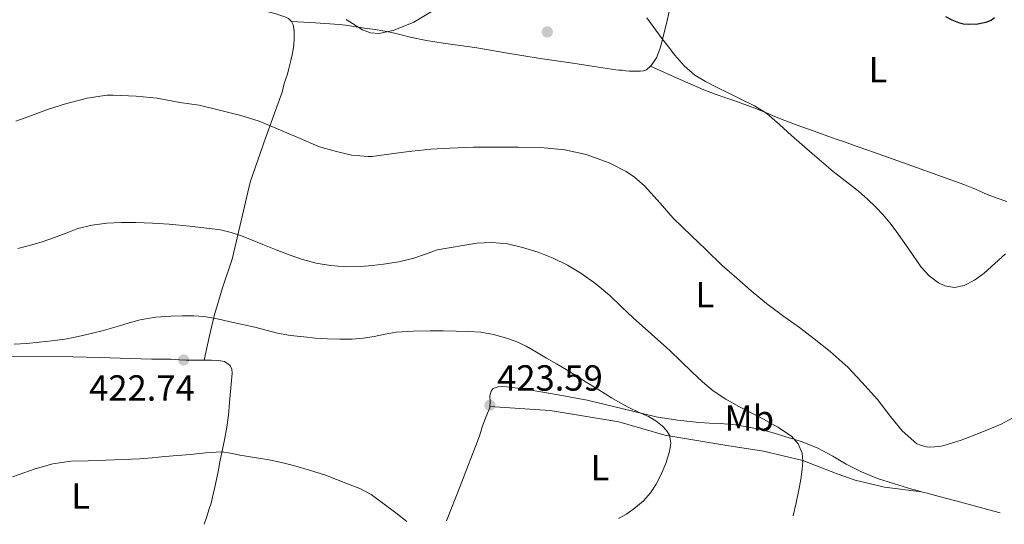
# Model space of a CAD drawing. Units: metres. Extents: x 597311 to 600760, y 4722176 to 4724537.
# Drawn here: x 598729 to 599000, y 4722196 to 4722335 of the extents above; entities that cross this region are included whole.
import ezdxf
from ezdxf.enums import TextEntityAlignment as Align

# ---------------------------------------------------------------- set-up
doc = ezdxf.new("R2010")
doc.units = ezdxf.units.M
doc.header["$MEASUREMENT"] = 0
doc.linetypes.add('DGN Style 3', pattern=[2.435891, 1.739922, -0.695969])
for name, color, linetype, lineweight in [('Barranco lineal', 142, 'DGN Style 3', 13), ('Cota de punto acotado terreno', 7, 'Continuous', 0), ('Curva de nivel directora', 30, 'Continuous', 30), ('Curva de nivel intermedia', 30, 'Continuous', 0), ('Etiqueta de uso rústico', 92, 'Continuous', 0), ('Línea de cambio de uso (parcela vista)', 92, 'Continuous', 0), ('Punto acotado terreno (símbolo)', 7, 'Continuous', 0)]:
    doc.layers.add(name, color=color, linetype=linetype, lineweight=lineweight)
doc.styles.add('Style-Arial', font='arial.ttf')

# ---------------------------------------------------------------- blocks, each defined once
blk = doc.blocks.new('5PATER')
at = {"layer": 'Barranco lineal', "linetype": 'Continuous', "lineweight": 0}
h = blk.add_hatch(color=51, dxfattribs=at)
edge = h.paths.add_edge_path()
edge.add_ellipse((0, 0), major_axis=(-0.11, -0.111), ratio=0.999422, start_angle=0, end_angle=360)

msp = doc.modelspace()

# ---------------------------------------------------------------- linework, layer by layer
at = {"layer": 'Curva de nivel directora', "color": 30, "linetype": 'Continuous', "lineweight": 30, "elevation": 400, "flags": 128}
msp.add_lwpolyline([(598984.07, 4722336.05), (598985.81, 4722335.16), (598987.66, 4722334.39), (598988.99, 4722334.07), (598990.33, 4722333.96), (598992.97, 4722334.04), (598995.62, 4722334.6), (598996.67, 4722335.08), (598997.59, 4722335.81)], dxfattribs=at)
at = {"layer": 'Curva de nivel intermedia', "color": 30, "linetype": 'Continuous', "lineweight": 0, "flags": 128}
for points, elevation in [([(598818.83, 4722335.23), (598823.35, 4722332.41), (598825.56, 4722331.59), (598827.82, 4722331.43), (598831.73, 4722332.21), (598837.5, 4722334.49), (598842.97, 4722337.88)], 405), ([(598901.7, 4722335.73), (598905.93, 4722329.94), (598907.68, 4722327.68), (598909.45, 4722325.43), (598911.99, 4722322.44), (598914.97, 4722319.9), (598917.9, 4722318.18), (598920.92, 4722316.63), (598924.38, 4722314.91), (598927.85, 4722313.19), (598931.45, 4722311.42), (598934.85, 4722309.32), (598938.27, 4722306.33), (598941.61, 4722303.26), (598947.34, 4722298.31), (598953.08, 4722293.37), (598960.12, 4722287.9), (598962.61, 4722285.72), (598964.81, 4722283.61), (598966.87, 4722281.35), (598968.72, 4722279.13), (598970.5, 4722276.86), (598973.96, 4722271.95), (598977.38, 4722266.98), (598979.57, 4722264.6), (598982.2, 4722262.62), (598983.87, 4722261.81), (598986.61, 4722261.35), (598989.21, 4722261.86), (598992.12, 4722263.32), (598994.77, 4722265.25), (598997.7, 4722267.93), (599000.63, 4722270.6)], 405), ([(598727.72, 4722307.23), (598730.54, 4722308.19), (598736.41, 4722310.43), (598741.43, 4722312.01), (598747.37, 4722313.53), (598752.78, 4722314.36), (598754.55, 4722314.38), (598760.92, 4722314.15), (598766.73, 4722313.58), (598772.9, 4722312.39), (598778.3, 4722311.59), (598783.88, 4722310.23), (598789.8, 4722308.81), (598794.84, 4722307.18), (598800.01, 4722305.03), (598805.45, 4722302.71), (598811.49, 4722300.1), (598815.38, 4722299.02)], 410), ([(598815.38, 4722299.02), (598820.29, 4722297.8), (598824.87, 4722297.43), (598825.97, 4722297.5), (598831.86, 4722298.28), (598836.89, 4722298.98), (598842.18, 4722299.53), (598847.4, 4722299.8), (598853.89, 4722300.02), (598859.8, 4722300.04), (598866.25, 4722300.04), (598872.53, 4722299.93), (598879.09, 4722299.34), (598884.97, 4722297.99), (598891.37, 4722295.69), (598896.05, 4722293.32), (598898.31, 4722291.8), (598901.06, 4722289.34), (598905.38, 4722284.63), (598909, 4722280.5), (598914.04, 4722275.62), (598917.96, 4722271.85), (598922.49, 4722267.43), (598926.57, 4722263.9), (598930.5, 4722260.41), (598934.71, 4722256.94), (598939.17, 4722253.61), (598943.85, 4722250.28), (598947.83, 4722247.16), (598952.28, 4722243.69), (598956.39, 4722240.02), (598957.19, 4722239.34), (598961.01, 4722235.21), (598965.3, 4722230.44), (598968.93, 4722225.75), (598972.13, 4722221.78), (598976.2, 4722218.2), (598977.16, 4722217.82), (598978.76, 4722217.42), (598979.75, 4722217.3), (598982.36, 4722217.46), (598983.38, 4722217.66), (598988.44, 4722219.21), (598993.64, 4722221.22), (598999.48, 4722223.61), (599002.5, 4722225.32)], 410), ([(598942.01, 4722198.35), (598942.04, 4722198.44), (598942.89, 4722201.99), (598943.66, 4722205.57), (598944.17, 4722208.42), (598944.6, 4722211.27), (598944.75, 4722213.46), (598944.52, 4722215.67), (598943.5, 4722218.24), (598941.62, 4722220.29), (598937.81, 4722222.82), (598933.86, 4722225.01), (598930.47, 4722226.73), (598927.1, 4722228.47), (598923.47, 4722230.54), (598920.01, 4722232.88), (598917.03, 4722235.33), (598914.2, 4722237.94), (598911.13, 4722240.99), (598908.04, 4722244), (598903.02, 4722248.49), (598897.98, 4722252.95), (598894.75, 4722256.04), (598891.53, 4722259.14), (598887.66, 4722262.38), (598883.53, 4722265.32), (598879.82, 4722267.53), (598875.93, 4722269.41), (598871.73, 4722271.05), (598867.42, 4722272.36), (598863.27, 4722273.38), (598859.08, 4722273.76), (598854.86, 4722273.58), (598843.91, 4722271.7), (598840.68, 4722270.56), (598837.45, 4722269.43), (598833.34, 4722268.42), (598829.13, 4722267.81), (598826, 4722267.42), (598822.86, 4722267.16), (598818.68, 4722267.08), (598814.51, 4722267.4), (598810.58, 4722268.06), (598806.73, 4722269.09), (598803.09, 4722270.34), (598799.5, 4722271.69), (598795.86, 4722273.17), (598792.23, 4722274.66), (598789.7, 4722275.65), (598787.11, 4722276.53), (598784.14, 4722277.22), (598781.11, 4722277.64), (598775.58, 4722278.27), (598770.04, 4722278.77), (598765.43, 4722279.06), (598760.83, 4722279.24), (598756.82, 4722279.24), (598752.81, 4722279.05), (598748.79, 4722278.57), (598744.84, 4722277.61), (598741.61, 4722276.37), (598738.41, 4722275.11), (598734.96, 4722273.95), (598731.47, 4722272.89), (598728.25, 4722272.13)], 415), ([(598893.89, 4722197.66), (598896.07, 4722198.85), (598898.6, 4722200.63), (598900.8, 4722202.53), (598902.73, 4722204.71), (598904.3, 4722207.05), (598905.62, 4722209.54), (598906.96, 4722212.8), (598907.96, 4722216.13), (598908.3, 4722218.36), (598907.93, 4722220.58), (598907.13, 4722221.93), (598906.01, 4722223.06), (598904.17, 4722224.54), (598902.2, 4722225.76), (598899.46, 4722226.99), (598896.74, 4722228.24), (598894.34, 4722229.53), (598891.98, 4722230.9), (598888.5, 4722233.08), (598885.02, 4722235.25), (598882.26, 4722236.98), (598879.5, 4722238.71), (598876.78, 4722240.32), (598874.04, 4722241.89), (598871.27, 4722243.54), (598868.49, 4722245.19), (598865.69, 4722246.46), (598862.75, 4722247.41), (598859.4, 4722248.38), (598855.99, 4722248.98), (598852.55, 4722249.21), (598849.1, 4722249.32), (598845.56, 4722249.37), (598842.03, 4722249.4), (598837.31, 4722249.33), (598832.6, 4722249.04), (598829.56, 4722248.46), (598826.54, 4722247.8), (598823.51, 4722247.38), (598820.47, 4722247.13), (598817.07, 4722247.06), (598813.66, 4722247.16), (598810.38, 4722247.38), (598807.11, 4722247.69), (598803.5, 4722248.12), (598799.91, 4722248.74), (598796.76, 4722249.55), (598793.61, 4722250.36), (598790.2, 4722251.12), (598786.79, 4722251.88), (598784.54, 4722252.38), (598782.28, 4722252.87), (598779.57, 4722253.3), (598776.83, 4722253.51), (598773.69, 4722253.53), (598770.55, 4722253.4), (598766.25, 4722253.12), (598761.98, 4722252.45), (598758.98, 4722251.56), (598756.01, 4722250.63), (598751.5, 4722249.4), (598746.97, 4722248.25), (598744.09, 4722247.61), (598741.19, 4722247.11), (598737.65, 4722246.66), (598734.11, 4722246.28), (598730.7, 4722245.91), (598727.29, 4722245.67)], 420), ([(598726.79, 4722209.11), (598729.94, 4722210.22), (598733.08, 4722211.3), (598737.92, 4722212.67), (598742.86, 4722213.41), (598747.7, 4722213.57), (598752.54, 4722213.73), (598757.18, 4722213.89), (598761.82, 4722214.05), (598765.31, 4722214.35), (598768.81, 4722214.73), (598772.34, 4722215.02), (598775.88, 4722215.32), (598780.14, 4722215.7), (598784.39, 4722216.01), (598786.94, 4722215.68), (598789.46, 4722215.08), (598793.52, 4722214.44), (598797.58, 4722213.78), (598800.95, 4722213.1), (598804.3, 4722212.26), (598808.74, 4722210.98), (598813.13, 4722209.53), (598816.16, 4722208.4), (598819.16, 4722207.21), (598822.55, 4722205.91), (598825.7, 4722204.21), (598832.46, 4722199.16), (598835.57, 4722196.82)], 420)]:
    msp.add_lwpolyline(points, dxfattribs=dict(at, elevation=elevation))
at = {"layer": 'Línea de cambio de uso (parcela vista)', "color": 92, "linetype": 'Continuous', "lineweight": 0}
for points in [[(598902.72, 4722322.37, 405.67), (598902.96, 4722322.58, 405.64), (598904.37, 4722324.71, 405.41), (598905.27, 4722327.1, 405.17), (598905.94, 4722329.37, 404.96), (598906.54, 4722331.66, 404.74), (598907.2, 4722334.57, 404.45), (598907.88, 4722337.48, 404.15), (598908.32, 4722339.38, 404.07), (598908.78, 4722341.27, 403.99), (598910.51, 4722348.43, 403.27), (598912.25, 4722355.58, 402.55)], [(598803.77, 4722334.71, 405.45), (598802.92, 4722335.5, 405.42), (598801.93, 4722336.01, 405.4), (598799.1, 4722336.95, 405.4), (598796.23, 4722337.64, 405.51), (598794.98, 4722337.87, 405.63), (598793.72, 4722338.11, 405.75), (598792.4, 4722338.35, 405.83), (598791.08, 4722338.59, 405.88), (598789.59, 4722338.77, 405.89), (598788.15, 4722339.43, 405.88), (598788.01, 4722339.76, 405.87)], [(598779.62, 4722241.32, 422.66), (598781.05, 4722247.6, 421.43), (598782.49, 4722253.88, 420.2), (598784.83, 4722261.54, 418.33), (598787.37, 4722269.13, 416.42), (598789.85, 4722279.75, 414.29), (598792.34, 4722290.38, 412.33), (598796.7, 4722302.81, 410.12), (598801.13, 4722315.24, 407.99), (598801.4, 4722316.41, 407.81), (598801.67, 4722317.58, 407.64), (598802.15, 4722318.89, 407.3), (598802.62, 4722320.22, 407.01), (598802.91, 4722321.34, 406.95), (598803.19, 4722322.47, 406.89), (598803.55, 4722323.98, 406.79), (598803.9, 4722325.48, 406.69), (598804.21, 4722326.94, 406.5), (598804.41, 4722328.41, 406.23), (598804.46, 4722329.9, 405.91), (598804.47, 4722331.05, 405.8), (598804.47, 4722332.22, 405.72), (598804.2, 4722333.82, 405.46), (598803.77, 4722334.71, 405.45)], [(598803.77, 4722334.71, 405.45), (598810.33, 4722334.31, 405.21), (598816.89, 4722333.91, 404.97), (598818.63, 4722333.68, 404.95), (598820.38, 4722333.38, 404.97), (598822.1, 4722333.14, 404.97), (598823.82, 4722332.89, 404.98), (598825.31, 4722332.69, 405), (598826.81, 4722332.49, 405.03), (598829.51, 4722332.03, 405.09), (598832.18, 4722331.48, 405.22), (598834.3, 4722330.92, 405.4), (598836.42, 4722330.36, 405.59), (598840.97, 4722329.46, 406.02), (598845.54, 4722328.7, 406.41), (598850.2, 4722328.12, 406.59), (598854.86, 4722327.48, 406.68), (598857.51, 4722327, 406.73), (598860.15, 4722326.52, 406.79), (598861.74, 4722326.22, 406.97), (598863.34, 4722325.93, 407.17), (598872.33, 4722324.54, 407.41), (598881.34, 4722323.21, 407.29), (598887.24, 4722322.3, 407.06), (598893.14, 4722321.4, 406.69), (598894.02, 4722321.32, 406.6), (598894.89, 4722321.26, 406.52), (598895.9, 4722321.13, 406.45), (598896.92, 4722321.02, 406.39), (598898.39, 4722320.97, 406.26), (598899.93, 4722320.98, 406.07), (598900.78, 4722321.06, 405.92), (598901.61, 4722321.4, 405.8), (598902.72, 4722322.37, 405.67)], [(598902.72, 4722322.37, 405.67), (598910.06, 4722319.09, 405.31), (598917.4, 4722315.82, 404.95), (598920.57, 4722314.63, 404.67), (598923.78, 4722313.58, 404.34), (598926, 4722312.79, 404.16), (598928.21, 4722312.01, 404.02), (598930.08, 4722311.33, 403.98), (598931.94, 4722310.62, 403.94), (598934.91, 4722309.38, 403.84), (598937.86, 4722308.14, 403.73), (598940.53, 4722307.08, 403.64), (598943.22, 4722306.07, 403.56), (598947.57, 4722304.53, 403.5), (598951.93, 4722303, 403.46), (598953.95, 4722302.29, 403.43), (598955.97, 4722301.58, 403.4), (598959.48, 4722300.34, 403.35), (598962.98, 4722299.11, 403.3), (598976.08, 4722294.47, 402.94), (598989.16, 4722289.78, 402.69), (598992.39, 4722288.42, 402.81), (598995.61, 4722287, 403.05), (598998.29, 4722285.96, 403.23), (599001.01, 4722285.08, 403.43)], [(598684.6, 4722243.72, 420.89), (598691.03, 4722242.67, 420.78), (598697.91, 4722242.22, 420.66), (598704.99, 4722242.23, 420.54), (598712.07, 4722242.27, 420.42), (598724.13, 4722242.34, 420.56), (598736.18, 4722242.39, 420.95), (598750.73, 4722242.07, 421.18), (598765.25, 4722241.58, 421.89), (598767.85, 4722241.56, 422.16), (598770.44, 4722241.53, 422.44), (598771.63, 4722241.46, 422.57), (598772.82, 4722241.39, 422.69), (598774.72, 4722241.34, 422.76), (598776.61, 4722241.32, 422.73), (598778.18, 4722241.32, 422.7), (598779.62, 4722241.32, 422.66)], [(598779.62, 4722241.32, 422.66), (598779.75, 4722241.32, 422.66), (598781.68, 4722241.29, 422.6), (598783.61, 4722241.21, 422.5), (598785.29, 4722240.91, 422.36), (598786.79, 4722239.85, 422.21), (598787.3, 4722238.8, 422.15), (598787.33, 4722237.72, 422.1), (598787.01, 4722233.64, 421.97), (598786.65, 4722229.58, 421.81), (598786.37, 4722226.17, 421.48), (598785.94, 4722222.79, 420.98), (598785.24, 4722219.3, 420.41), (598784.53, 4722215.82, 419.81), (598784.01, 4722213.22, 419.36), (598783.48, 4722210.62, 418.9), (598782.75, 4722207.08, 418.33), (598781.99, 4722203.55, 417.8), (598781.54, 4722201.89, 417.61), (598781.03, 4722200.27, 417.43), (598780.25, 4722197.88, 416.96), (598779.62, 4722196.02, 416.6)], [(598858.43, 4722228.52, 423.65), (598858.48, 4722229.78, 423.47), (598858.42, 4722231.46, 423.19), (598858.84, 4722232.7, 423.11), (598859.35, 4722233.46, 422.97), (598860.76, 4722233.94, 422.73), (598861.89, 4722234, 422.59), (598863.01, 4722233.96, 422.5), (598866.14, 4722233.59, 422.45), (598869.25, 4722233.14, 422.36), (598877.3, 4722231.75, 421.45), (598885.29, 4722230.23, 420.52), (598894.79, 4722227.92, 419.52), (598904.33, 4722225.64, 418.66), (598910.22, 4722224.71, 418.31), (598916.15, 4722224.12, 418.02), (598919.04, 4722223.96, 417.91), (598921.93, 4722223.8, 417.78), (598924.06, 4722223.64, 417.55), (598926.18, 4722223.43, 417.27), (598929.4, 4722222.94, 417.01), (598932.6, 4722222.26, 416.71), (598934.93, 4722221.7, 416.38), (598937.22, 4722221.06, 416.01), (598938.62, 4722220.62, 415.75), (598940.02, 4722220.18, 415.51), (598942.27, 4722219.5, 415.19), (598944.52, 4722218.81, 414.89), (598948.87, 4722217.03, 414.11), (598953.06, 4722214.84, 413.35), (598954.86, 4722213.73, 413.2), (598956.66, 4722212.63, 413.09), (598960.9, 4722210.46, 412.36), (598965.32, 4722208.66, 411.73), (598970.04, 4722207.17, 411.56), (598974.79, 4722205.75, 411.53), (598976.3, 4722205.31, 411.53), (598977.5, 4722204.97, 411.55)], [(598846.48, 4722196.98, 420.77), (598850.2, 4722206.54, 421.74), (598855.51, 4722220.18, 423.19), (598855.92, 4722221.53, 423.4), (598856.31, 4722222.87, 423.61), (598856.74, 4722224.07, 423.67), (598857.19, 4722225.27, 423.7), (598857.81, 4722226.69, 423.73), (598858.42, 4722228.12, 423.7), (598858.43, 4722228.52, 423.65)], [(598977.5, 4722204.97, 411.55), (598967.25, 4722206.22, 412.12), (598959.16, 4722208.22, 412.9), (598954.21, 4722209.94, 414.21), (598944.76, 4722213.59, 415.62), (598933.93, 4722216.17, 417.41), (598923.77, 4722217.74, 418.5), (598906.66, 4722220.6, 419.7), (598894.04, 4722224.3, 421.08), (598875.05, 4722227.38, 422.6), (598870.87, 4722227.72, 423.27), (598858.43, 4722228.52, 423.65)], [(598977.5, 4722204.97, 411.55), (598977.81, 4722204.89, 411.56), (598979.37, 4722204.49, 411.61), (598980.93, 4722204.09, 411.67), (598984.11, 4722203.27, 411.79), (598987.29, 4722202.44, 411.91), (598997.4, 4722199.66, 412.97), (598999.15, 4722199.16, 413.27)]]:
    msp.add_polyline3d(points, dxfattribs=at)

# ---------------------------------------------------------------- block references
at = {"layer": 'Punto acotado terreno (símbolo)', "color": 7, "linetype": 'Continuous', "lineweight": 0, "xscale": 10, "yscale": 10, "zscale": 10}
for p in [(598874.28, 4722331.83, 406.54), (598773.98, 4722241.36, 422.74), (598858.45, 4722228.89, 423.59)]:
    msp.add_blockref('5PATER', p, dxfattribs=at)

# ---------------------------------------------------------------- texts
at = {"layer": 'Cota de punto acotado terreno', "color": 7, "linetype": 'Continuous', "lineweight": 0, "style": 'Style-Arial'}
for s, p in [('423.59', (598860.43, 4722232.89, 423.59)), ('422.74', (598747.91, 4722230.12, 422.74))]:
    msp.add_text(s, height=7, dxfattribs=at).set_placement(p)
at = {"layer": 'Etiqueta de uso rústico', "color": 92, "linetype": 'Continuous', "lineweight": 0, "style": 'Style-Arial'}
for s, p in [('L', (598965.47, 4722321.41, 401.7)), ('L', (598917.71, 4722259.37, 411.84)), ('Mb', (598929.98, 4722225.31, 416)), ('L', (598888.8, 4722211.66, 420.93)), ('L', (598745.6, 4722203.82, 418.7))]:
    msp.add_text(s, height=7, dxfattribs=at).set_placement(p, align=Align.MIDDLE_CENTER)

doc.saveas('drawing.dxf')
